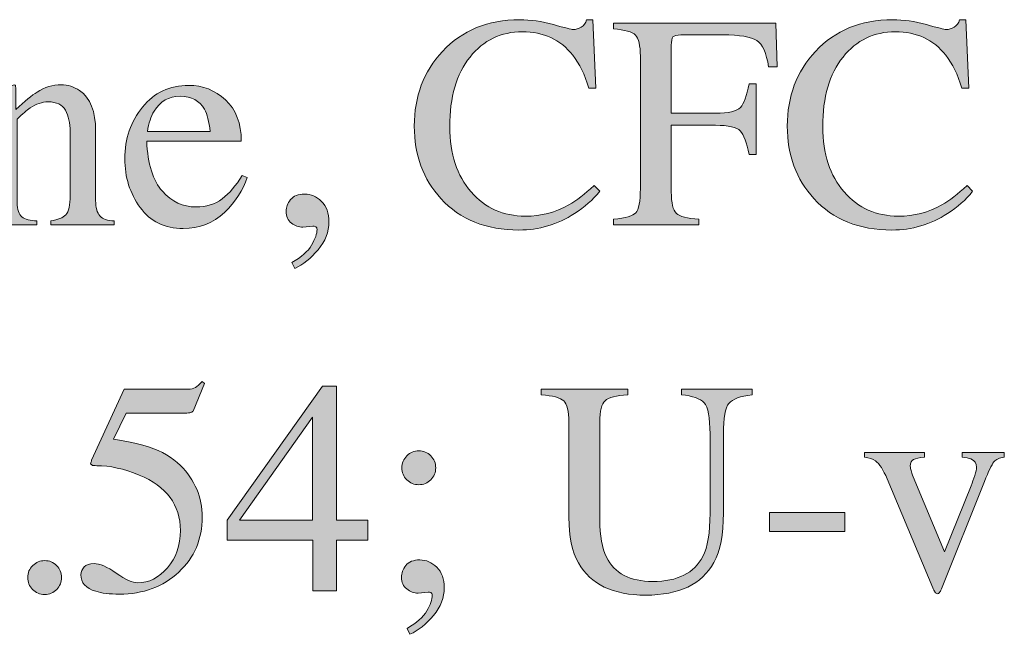
# Model space of a CAD drawing. Units: inches. Extents: x 0 to 11, y -8.5 to 0.
# Drawn here: x 8.8 to 9.2, y -3.5 to -3.3 of the extents above; entities that cross this region are included whole.
import ezdxf

# ---------------------------------------------------------------- set-up
doc = ezdxf.new("R2010")
doc.units = ezdxf.units.IN
doc.header["$MEASUREMENT"] = 0
doc.layers.add('Layer 1', color=7, linetype='Continuous')

# ---------------------------------------------------------------- blocks, each defined once
blk = doc.blocks.new('block 399')
at = {"layer": 'Layer 1', "true_color": 0xffffff}
h = blk.add_hatch(color=7, dxfattribs=at)
h.dxf.hatch_style = 2
edge = h.paths.add_edge_path()
edge.add_spline(control_points=[(8.98522, -3.29049), (8.98998, -3.29183), (8.99264, -3.29251), (8.9932, -3.29251), (8.99438, -3.29251), (8.99551, -3.29218), (8.99657, -3.29153), (8.99763, -3.29088), (8.99836, -3.28986), (8.99877, -3.28847), (8.99877, -3.28847), (9.0014, -3.28847), (9.0014, -3.28847), (9.0014, -3.28847), (9.00255, -3.31654), (9.00255, -3.31654), (9.00255, -3.31654), (8.99969, -3.31654), (8.99969, -3.31654), (8.99801, -3.31098), (8.99584, -3.30648), (8.99315, -3.30306), (8.98802, -3.29663), (8.98113, -3.29342), (8.97245, -3.29342), (8.9637, -3.29342), (8.95656, -3.29688), (8.95101, -3.30379), (8.94545, -3.31071), (8.94267, -3.32023), (8.94267, -3.33236), (8.94267, -3.34351), (8.9456, -3.3524), (8.95143, -3.35906), (8.95728, -3.36571), (8.96467, -3.36903), (8.97362, -3.36903), (8.98009, -3.36903), (8.98604, -3.3675), (8.9915, -3.36439), (8.99463, -3.36266), (8.99807, -3.36), (9.00182, -3.35647), (9.00182, -3.35647), (9.00414, -3.35878), (9.00414, -3.35878), (9.00137, -3.36229), (8.99792, -3.36536), (8.99383, -3.368), (8.98682, -3.37248), (8.97923, -3.37472), (8.97106, -3.37472), (8.95763, -3.37472), (8.94697, -3.37043), (8.93907, -3.36184), (8.93179, -3.3539), (8.92815, -3.34399), (8.92815, -3.33211), (8.92815, -3.31995), (8.93199, -3.30973), (8.93968, -3.30147), (8.94778, -3.29281), (8.95832, -3.28847), (8.9713, -3.28847), (8.97582, -3.28847), (8.98046, -3.28914), (8.98522, -3.29049)], knot_values=[0, 0, 0, 0, 1, 1, 1, 2, 2, 2, 3, 3, 3, 4, 4, 4, 5, 5, 5, 6, 6, 6, 7, 7, 7, 8, 8, 8, 9, 9, 9, 10, 10, 10, 11, 11, 11, 12, 12, 12, 13, 13, 13, 14, 14, 14, 15, 15, 15, 16, 16, 16, 17, 17, 17, 18, 18, 18, 19, 19, 19, 20, 20, 20, 21, 21, 21, 22, 22, 22, 22], degree=3, periodic=1)
h = blk.add_hatch(color=7, dxfattribs=at)
h.dxf.hatch_style = 2
edge = h.paths.add_edge_path()
edge.add_spline(control_points=[(9.1381, -3.29049), (9.14286, -3.29183), (9.14552, -3.29251), (9.14609, -3.29251), (9.14727, -3.29251), (9.1484, -3.29218), (9.14945, -3.29153), (9.15051, -3.29088), (9.15125, -3.28986), (9.15165, -3.28847), (9.15165, -3.28847), (9.15428, -3.28847), (9.15428, -3.28847), (9.15428, -3.28847), (9.15544, -3.31654), (9.15544, -3.31654), (9.15544, -3.31654), (9.15257, -3.31654), (9.15257, -3.31654), (9.15089, -3.31098), (9.14872, -3.30648), (9.14604, -3.30306), (9.14091, -3.29663), (9.13402, -3.29342), (9.12534, -3.29342), (9.11659, -3.29342), (9.10944, -3.29688), (9.1039, -3.30379), (9.09833, -3.31071), (9.09555, -3.32023), (9.09555, -3.33236), (9.09555, -3.34351), (9.09848, -3.3524), (9.10432, -3.35906), (9.11016, -3.36571), (9.11755, -3.36903), (9.12651, -3.36903), (9.13298, -3.36903), (9.13893, -3.3675), (9.14438, -3.36439), (9.14752, -3.36266), (9.15096, -3.36), (9.1547, -3.35647), (9.1547, -3.35647), (9.15702, -3.35878), (9.15702, -3.35878), (9.15426, -3.36229), (9.15081, -3.36536), (9.14671, -3.368), (9.1397, -3.37248), (9.13212, -3.37472), (9.12394, -3.37472), (9.11051, -3.37472), (9.09985, -3.37043), (9.09196, -3.36184), (9.08468, -3.3539), (9.08104, -3.34399), (9.08104, -3.33211), (9.08104, -3.31995), (9.08488, -3.30973), (9.09257, -3.30147), (9.10067, -3.29281), (9.11121, -3.28847), (9.12419, -3.28847), (9.1287, -3.28847), (9.13334, -3.28914), (9.1381, -3.29049)], knot_values=[0, 0, 0, 0, 1, 1, 1, 2, 2, 2, 3, 3, 3, 4, 4, 4, 5, 5, 5, 6, 6, 6, 7, 7, 7, 8, 8, 8, 9, 9, 9, 10, 10, 10, 11, 11, 11, 12, 12, 12, 13, 13, 13, 14, 14, 14, 15, 15, 15, 16, 16, 16, 17, 17, 17, 18, 18, 18, 19, 19, 19, 20, 20, 20, 21, 21, 21, 22, 22, 22, 22], degree=3, periodic=1)
h = blk.add_hatch(color=7, dxfattribs=at)
h.dxf.hatch_style = 2
edge = h.paths.add_edge_path()
edge.add_spline(control_points=[(9.00982, -3.37032), (9.01473, -3.36979), (9.0178, -3.3689), (9.019, -3.36762), (9.0202, -3.36635), (9.02081, -3.36301), (9.02081, -3.35763), (9.02081, -3.35763), (9.02081, -3.30349), (9.02081, -3.30349), (9.02081, -3.29906), (9.02013, -3.29616), (9.01879, -3.29479), (9.01744, -3.29343), (9.01446, -3.29259), (9.00982, -3.29226), (9.00982, -3.29226), (9.00982, -3.28993), (9.00982, -3.28993), (9.00982, -3.28993), (9.0764, -3.28993), (9.0764, -3.28993), (9.0764, -3.28993), (9.07682, -3.30782), (9.07682, -3.30782), (9.07682, -3.30782), (9.07335, -3.30782), (9.07335, -3.30782), (9.0725, -3.30211), (9.07088, -3.29849), (9.06852, -3.29697), (9.06616, -3.29546), (9.06151, -3.2947), (9.05455, -3.2947), (9.05455, -3.2947), (9.03741, -3.2947), (9.03741, -3.2947), (9.03574, -3.2947), (9.03467, -3.29499), (9.03419, -3.29555), (9.03373, -3.29613), (9.0335, -3.29724), (9.0335, -3.29891), (9.0335, -3.29891), (9.0335, -3.3268), (9.0335, -3.3268), (9.0335, -3.3268), (9.05162, -3.3268), (9.05162, -3.3268), (9.05695, -3.3268), (9.06036, -3.32601), (9.06182, -3.32444), (9.06329, -3.32285), (9.06445, -3.31966), (9.06535, -3.31483), (9.06535, -3.31483), (9.06828, -3.31483), (9.06828, -3.31483), (9.06828, -3.31483), (9.06828, -3.34371), (9.06828, -3.34371), (9.06828, -3.34371), (9.06535, -3.34371), (9.06535, -3.34371), (9.06441, -3.33887), (9.06322, -3.33567), (9.06175, -3.33409), (9.06029, -3.33253), (9.05691, -3.33175), (9.05162, -3.33175), (9.05162, -3.33175), (9.0335, -3.33175), (9.0335, -3.33175), (9.0335, -3.33175), (9.0335, -3.35909), (9.0335, -3.35909), (9.0335, -3.36366), (9.03419, -3.36659), (9.0356, -3.36787), (9.037, -3.36914), (9.04007, -3.36995), (9.04479, -3.37032), (9.04479, -3.37032), (9.04479, -3.37264), (9.04479, -3.37264), (9.04479, -3.37264), (9.00982, -3.37264), (9.00982, -3.37264), (9.00982, -3.37264), (9.00982, -3.37032), (9.00982, -3.37032)], knot_values=[0, 0, 0, 0, 1, 1, 1, 2, 2, 2, 3, 3, 3, 4, 4, 4, 5, 5, 5, 6, 6, 6, 7, 7, 7, 8, 8, 8, 9, 9, 9, 10, 10, 10, 11, 11, 11, 12, 12, 12, 13, 13, 13, 14, 14, 14, 15, 15, 15, 16, 16, 16, 17, 17, 17, 18, 18, 18, 19, 19, 19, 20, 20, 20, 21, 21, 21, 22, 22, 22, 23, 23, 23, 24, 24, 24, 25, 25, 25, 26, 26, 26, 27, 27, 27, 28, 28, 28, 29, 29, 29, 30, 30, 30, 30], degree=3, periodic=1)
h = blk.add_hatch(color=7, dxfattribs=at)
h.dxf.hatch_style = 2
edge = h.paths.add_edge_path()
edge.add_spline(control_points=[(8.74681, -3.37093), (8.7497, -3.37056), (8.75174, -3.36985), (8.75289, -3.36876), (8.75406, -3.36769), (8.75463, -3.36528), (8.75463, -3.36153), (8.75463, -3.36153), (8.75463, -3.33053), (8.75463, -3.33053), (8.75463, -3.32795), (8.75438, -3.32613), (8.75389, -3.32507), (8.75312, -3.32354), (8.75153, -3.32278), (8.74915, -3.32278), (8.74877, -3.32278), (8.7484, -3.32279), (8.74801, -3.32284), (8.74763, -3.32288), (8.74714, -3.32294), (8.74657, -3.32303), (8.74657, -3.32303), (8.74657, -3.32088), (8.74657, -3.32088), (8.74824, -3.32039), (8.75218, -3.31913), (8.75842, -3.3171), (8.75842, -3.3171), (8.76415, -3.31521), (8.76415, -3.31521), (8.76443, -3.31521), (8.76461, -3.31531), (8.76468, -3.31551), (8.76473, -3.31571), (8.76477, -3.316), (8.76477, -3.31637), (8.76477, -3.31637), (8.76477, -3.32533), (8.76477, -3.32533), (8.7685, -3.32185), (8.77143, -3.31944), (8.77353, -3.31814), (8.77671, -3.31615), (8.77999, -3.31514), (8.78341, -3.31514), (8.78617, -3.31514), (8.78868, -3.31595), (8.79096, -3.31752), (8.79534, -3.32062), (8.79754, -3.32613), (8.79754, -3.33407), (8.79754, -3.33407), (8.79754, -3.36258), (8.79754, -3.36258), (8.79754, -3.36551), (8.79812, -3.36762), (8.79929, -3.36892), (8.80047, -3.37023), (8.80242, -3.37089), (8.80516, -3.37093), (8.80516, -3.37093), (8.80516, -3.37264), (8.80516, -3.37264), (8.80516, -3.37264), (8.77911, -3.37264), (8.77911, -3.37264), (8.77911, -3.37264), (8.77911, -3.37093), (8.77911, -3.37093), (8.78208, -3.37052), (8.78415, -3.3697), (8.78533, -3.36846), (8.78651, -3.36721), (8.7871, -3.36453), (8.7871, -3.36038), (8.7871, -3.36038), (8.7871, -3.33431), (8.7871, -3.33431), (8.7871, -3.33081), (8.78646, -3.32791), (8.78516, -3.32562), (8.78387, -3.32331), (8.78148, -3.32216), (8.77799, -3.32216), (8.77561, -3.32216), (8.77318, -3.32298), (8.77071, -3.3246), (8.76934, -3.32555), (8.76756, -3.32709), (8.76537, -3.32924), (8.76537, -3.32924), (8.76537, -3.36342), (8.76537, -3.36342), (8.76537, -3.36635), (8.76602, -3.36831), (8.76732, -3.36932), (8.76862, -3.37031), (8.77068, -3.37085), (8.77349, -3.37093), (8.77349, -3.37093), (8.77349, -3.37264), (8.77349, -3.37264), (8.77349, -3.37264), (8.74681, -3.37264), (8.74681, -3.37264), (8.74681, -3.37264), (8.74681, -3.37093), (8.74681, -3.37093)], knot_values=[0, 0, 0, 0, 1, 1, 1, 2, 2, 2, 3, 3, 3, 4, 4, 4, 5, 5, 5, 6, 6, 6, 7, 7, 7, 8, 8, 8, 9, 9, 9, 10, 10, 10, 11, 11, 11, 12, 12, 12, 13, 13, 13, 14, 14, 14, 15, 15, 15, 16, 16, 16, 17, 17, 17, 18, 18, 18, 19, 19, 19, 20, 20, 20, 21, 21, 21, 22, 22, 22, 23, 23, 23, 24, 24, 24, 25, 25, 25, 26, 26, 26, 27, 27, 27, 28, 28, 28, 29, 29, 29, 30, 30, 30, 31, 31, 31, 32, 32, 32, 33, 33, 33, 34, 34, 34, 35, 35, 35, 36, 36, 36, 36], degree=3, periodic=1)
h = blk.add_hatch(color=7, dxfattribs=at)
h.dxf.hatch_style = 2
edge = h.paths.add_edge_path()
edge.add_spline(control_points=[(8.85076, -3.32134), (8.85508, -3.3253), (8.85723, -3.33093), (8.85723, -3.33822), (8.85723, -3.33822), (8.81848, -3.33822), (8.81848, -3.33822), (8.81887, -3.34763), (8.82102, -3.35449), (8.82488, -3.35881), (8.82875, -3.3631), (8.83332, -3.36526), (8.83861, -3.36526), (8.8429, -3.36526), (8.84649, -3.36414), (8.84942, -3.36191), (8.85235, -3.35967), (8.85505, -3.3565), (8.85754, -3.3524), (8.85754, -3.3524), (8.85967, -3.35314), (8.85967, -3.35314), (8.85801, -3.35832), (8.85489, -3.3631), (8.8503, -3.3675), (8.84573, -3.37191), (8.84012, -3.3741), (8.83348, -3.3741), (8.82583, -3.3741), (8.81993, -3.37122), (8.81576, -3.36544), (8.81159, -3.35966), (8.8095, -3.35301), (8.8095, -3.34549), (8.8095, -3.33729), (8.81192, -3.33024), (8.81677, -3.3243), (8.8216, -3.31836), (8.82791, -3.31539), (8.83568, -3.31539), (8.84143, -3.31539), (8.84645, -3.31737), (8.85076, -3.32134)], knot_values=[0, 0, 0, 0, 1, 1, 1, 2, 2, 2, 3, 3, 3, 4, 4, 4, 5, 5, 5, 6, 6, 6, 7, 7, 7, 8, 8, 8, 9, 9, 9, 10, 10, 10, 11, 11, 11, 12, 12, 12, 13, 13, 13, 14, 14, 14, 14], degree=3, periodic=1)
edge = h.paths.add_edge_path()
edge.add_spline(control_points=[(8.82152, -3.32601), (8.82022, -3.32821), (8.81928, -3.33097), (8.81873, -3.33431), (8.81873, -3.33431), (8.84447, -3.33431), (8.84447, -3.33431), (8.84402, -3.33024), (8.84325, -3.32722), (8.84216, -3.32522), (8.84016, -3.32164), (8.83682, -3.31985), (8.83215, -3.31985), (8.82751, -3.31985), (8.82396, -3.3219), (8.82152, -3.32601)], knot_values=[0, 0, 0, 0, 1, 1, 1, 2, 2, 2, 3, 3, 3, 4, 4, 4, 5, 5, 5, 5], degree=3, periodic=1)
h = blk.add_hatch(color=7, dxfattribs=at)
h.dxf.hatch_style = 2
edge = h.paths.add_edge_path()
edge.add_spline(control_points=[(8.88871, -3.38284), (8.88574, -3.38637), (8.88255, -3.38892), (8.87914, -3.39046), (8.87914, -3.39046), (8.87797, -3.38802), (8.87797, -3.38802), (8.88188, -3.38582), (8.88458, -3.38344), (8.88607, -3.38089), (8.88755, -3.37831), (8.88829, -3.37618), (8.88829, -3.37447), (8.88829, -3.3739), (8.88812, -3.37354), (8.88774, -3.37337), (8.88738, -3.37321), (8.88699, -3.37313), (8.88658, -3.37313), (8.88658, -3.37313), (8.8825, -3.37356), (8.8825, -3.37356), (8.88079, -3.37356), (8.87922, -3.37299), (8.87779, -3.37188), (8.87637, -3.37075), (8.87566, -3.36914), (8.87566, -3.36702), (8.87566, -3.3654), (8.87625, -3.36381), (8.87743, -3.36226), (8.87861, -3.36072), (8.88055, -3.35994), (8.88323, -3.35994), (8.88578, -3.35994), (8.88809, -3.36095), (8.89012, -3.36297), (8.89216, -3.36498), (8.89317, -3.36778), (8.89317, -3.37137), (8.89317, -3.37546), (8.89168, -3.37929), (8.88871, -3.38284)], knot_values=[0, 0, 0, 0, 1, 1, 1, 2, 2, 2, 3, 3, 3, 4, 4, 4, 5, 5, 5, 6, 6, 6, 7, 7, 7, 8, 8, 8, 9, 9, 9, 10, 10, 10, 11, 11, 11, 12, 12, 12, 13, 13, 13, 14, 14, 14, 14], degree=3, periodic=1)
h = blk.add_hatch(color=7, dxfattribs=at)
h.dxf.hatch_style = 2
edge = h.paths.add_edge_path()
edge.add_spline(control_points=[(8.80602, -3.51542), (8.80979, -3.51804), (8.81269, -3.51935), (8.81472, -3.51935), (8.81942, -3.51935), (8.82351, -3.51729), (8.82701, -3.51316), (8.83051, -3.50903), (8.83226, -3.50396), (8.83226, -3.49794), (8.83226, -3.4874), (8.82665, -3.4798), (8.8154, -3.47517), (8.80916, -3.4726), (8.80336, -3.47133), (8.79797, -3.47133), (8.79708, -3.47133), (8.79652, -3.47129), (8.79631, -3.47123), (8.79607, -3.47116), (8.7958, -3.47096), (8.79548, -3.47059), (8.79556, -3.47027), (8.79563, -3.46998), (8.79569, -3.46977), (8.79575, -3.46954), (8.79582, -3.46933), (8.7959, -3.46913), (8.7959, -3.46913), (8.80922, -3.43994), (8.80922, -3.43994), (8.80922, -3.43994), (8.83538, -3.43994), (8.83538, -3.43994), (8.83668, -3.43994), (8.83769, -3.43972), (8.83841, -3.43928), (8.83911, -3.43883), (8.84005, -3.43799), (8.84119, -3.43677), (8.84119, -3.43677), (8.84216, -3.43764), (8.84216, -3.43764), (8.84216, -3.43764), (8.83746, -3.44892), (8.83746, -3.44892), (8.83729, -3.44929), (8.83685, -3.44952), (8.83611, -3.44963), (8.83538, -3.44972), (8.83458, -3.44977), (8.83373, -3.44977), (8.83373, -3.44977), (8.81009, -3.44977), (8.81009, -3.44977), (8.81009, -3.44977), (8.80488, -3.46045), (8.80488, -3.46045), (8.81156, -3.4616), (8.81645, -3.46267), (8.81955, -3.46369), (8.82464, -3.4654), (8.8289, -3.46792), (8.83232, -3.47126), (8.83526, -3.47415), (8.83747, -3.47739), (8.83898, -3.481), (8.84048, -3.48459), (8.84124, -3.48842), (8.84124, -3.49243), (8.84124, -3.50144), (8.83803, -3.50894), (8.83161, -3.51496), (8.8252, -3.52098), (8.81708, -3.52399), (8.80726, -3.52399), (8.80328, -3.52399), (8.80005, -3.5236), (8.79761, -3.52284), (8.79354, -3.52158), (8.79149, -3.51931), (8.79149, -3.51606), (8.79149, -3.51484), (8.79194, -3.51377), (8.79281, -3.51286), (8.79369, -3.51194), (8.79504, -3.51147), (8.79688, -3.51147), (8.79919, -3.51147), (8.80225, -3.51279), (8.80602, -3.51542)], knot_values=[0, 0, 0, 0, 1, 1, 1, 2, 2, 2, 3, 3, 3, 4, 4, 4, 5, 5, 5, 6, 6, 6, 7, 7, 7, 8, 8, 8, 9, 9, 9, 10, 10, 10, 11, 11, 11, 12, 12, 12, 13, 13, 13, 14, 14, 14, 15, 15, 15, 16, 16, 16, 17, 17, 17, 18, 18, 18, 19, 19, 19, 20, 20, 20, 21, 21, 21, 22, 22, 22, 23, 23, 23, 24, 24, 24, 25, 25, 25, 26, 26, 26, 27, 27, 27, 28, 28, 28, 29, 29, 29, 30, 30, 30, 30], degree=3, periodic=1)
h = blk.add_hatch(color=7, dxfattribs=at)
h.dxf.hatch_style = 2
h.paths.add_polyline_path([(8.8905, -3.43879), (8.89629, -3.43879), (8.89629, -3.49372), (8.90906, -3.49372), (8.90906, -3.50184), (8.89629, -3.50184), (8.89629, -3.52265), (8.8866, -3.52265), (8.8866, -3.50184), (8.85144, -3.50184), (8.85144, -3.49372)])
h.paths.add_polyline_path([(8.88646, -3.45139), (8.85651, -3.49372), (8.88646, -3.49372)])
h = blk.add_hatch(color=7, dxfattribs=at)
h.dxf.hatch_style = 2
edge = h.paths.add_edge_path()
edge.add_spline(control_points=[(9.01568, -3.43994), (9.01568, -3.43994), (9.01568, -3.44227), (9.01568, -3.44227), (9.01088, -3.4426), (9.00777, -3.4434), (9.00635, -3.44468), (9.00492, -3.44596), (9.0042, -3.44891), (9.0042, -3.4535), (9.0042, -3.4535), (9.0042, -3.49348), (9.0042, -3.49348), (9.0042, -3.50003), (9.0051, -3.50513), (9.00689, -3.50879), (9.01023, -3.51548), (9.01656, -3.5188), (9.02588, -3.5188), (9.03609, -3.5188), (9.04294, -3.51538), (9.04644, -3.50854), (9.04839, -3.50473), (9.04937, -3.49883), (9.04937, -3.49086), (9.04937, -3.49086), (9.04937, -3.45832), (9.04937, -3.45832), (9.04937, -3.45152), (9.04856, -3.44727), (9.04693, -3.44553), (9.0453, -3.44381), (9.04221, -3.44272), (9.03765, -3.44227), (9.03765, -3.44227), (9.03765, -3.43994), (9.03765, -3.43994), (9.03765, -3.43994), (9.0666, -3.43994), (9.0666, -3.43994), (9.0666, -3.43994), (9.0666, -3.44227), (9.0666, -3.44227), (9.06174, -3.4428), (9.05858, -3.44397), (9.0571, -3.44577), (9.05561, -3.44759), (9.05488, -3.45177), (9.05488, -3.45832), (9.05488, -3.45832), (9.05488, -3.49086), (9.05488, -3.49086), (9.05488, -3.49948), (9.05355, -3.50621), (9.0509, -3.51105), (9.04602, -3.51997), (9.03674, -3.52441), (9.02307, -3.52441), (9.00956, -3.52441), (9.00037, -3.52002), (8.99548, -3.51123), (8.99284, -3.50652), (8.99151, -3.5003), (8.99151, -3.49257), (8.99151, -3.49257), (8.99151, -3.4535), (8.99151, -3.4535), (8.99151, -3.44895), (8.99082, -3.44602), (8.98941, -3.44474), (8.98801, -3.44345), (8.98494, -3.44263), (8.98022, -3.44227), (8.98022, -3.44227), (8.98022, -3.43994), (8.98022, -3.43994), (8.98022, -3.43994), (9.01568, -3.43994), (9.01568, -3.43994)], knot_values=[0, 0, 0, 0, 1, 1, 1, 2, 2, 2, 3, 3, 3, 4, 4, 4, 5, 5, 5, 6, 6, 6, 7, 7, 7, 8, 8, 8, 9, 9, 9, 10, 10, 10, 11, 11, 11, 12, 12, 12, 13, 13, 13, 14, 14, 14, 15, 15, 15, 16, 16, 16, 17, 17, 17, 18, 18, 18, 19, 19, 19, 20, 20, 20, 21, 21, 21, 22, 22, 22, 23, 23, 23, 24, 24, 24, 25, 25, 25, 26, 26, 26, 26], degree=3, periodic=1)
h = blk.add_hatch(color=7, dxfattribs=at)
h.dxf.hatch_style = 2
edge = h.paths.add_edge_path()
edge.add_spline(control_points=[(8.93602, -3.53276), (8.93309, -3.53631), (8.92988, -3.53889), (8.92639, -3.54047), (8.92639, -3.54047), (8.92523, -3.53803), (8.92523, -3.53803), (8.92913, -3.53583), (8.93183, -3.53345), (8.93331, -3.5309), (8.9348, -3.52832), (8.93553, -3.52619), (8.93553, -3.52448), (8.93553, -3.52391), (8.93536, -3.52355), (8.93499, -3.52338), (8.93462, -3.52322), (8.93423, -3.52314), (8.93382, -3.52314), (8.93382, -3.52314), (8.92974, -3.52357), (8.92974, -3.52357), (8.92803, -3.52357), (8.92646, -3.523), (8.92504, -3.52189), (8.92361, -3.52077), (8.92291, -3.51915), (8.92291, -3.51704), (8.92291, -3.51541), (8.92349, -3.51382), (8.92468, -3.51227), (8.92585, -3.51073), (8.92779, -3.50996), (8.93047, -3.50996), (8.93304, -3.50996), (8.93533, -3.51096), (8.93738, -3.51298), (8.9394, -3.51499), (8.94042, -3.5178), (8.94042, -3.52138), (8.94042, -3.52539), (8.93895, -3.52919), (8.93602, -3.53276)], knot_values=[0, 0, 0, 0, 1, 1, 1, 2, 2, 2, 3, 3, 3, 4, 4, 4, 5, 5, 5, 6, 6, 6, 7, 7, 7, 8, 8, 8, 9, 9, 9, 10, 10, 10, 11, 11, 11, 12, 12, 12, 13, 13, 13, 14, 14, 14, 14], degree=3, periodic=1)
edge = h.paths.add_edge_path()
edge.add_spline(control_points=[(8.92508, -3.47709), (8.92375, -3.47572), (8.92308, -3.47409), (8.92308, -3.47217), (8.92308, -3.47027), (8.92376, -3.46863), (8.9251, -3.46726), (8.92645, -3.4659), (8.92807, -3.46522), (8.92999, -3.46522), (8.9319, -3.46522), (8.93354, -3.4659), (8.9349, -3.46726), (8.93627, -3.46863), (8.93694, -3.47027), (8.93694, -3.47217), (8.93694, -3.47409), (8.93627, -3.47572), (8.93494, -3.47709), (8.93358, -3.47845), (8.93194, -3.47914), (8.92999, -3.47914), (8.92803, -3.47914), (8.92639, -3.47845), (8.92508, -3.47709)], knot_values=[0, 0, 0, 0, 1, 1, 1, 2, 2, 2, 3, 3, 3, 4, 4, 4, 5, 5, 5, 6, 6, 6, 7, 7, 7, 8, 8, 8, 8], degree=3, periodic=1)
h = blk.add_hatch(color=7, dxfattribs=at)
h.dxf.hatch_style = 2
edge = h.paths.add_edge_path()
edge.add_spline(control_points=[(9.13727, -3.46596), (9.13727, -3.46596), (9.13727, -3.46784), (9.13727, -3.46784), (9.13516, -3.46809), (9.13367, -3.46841), (9.13279, -3.46882), (9.13192, -3.46922), (9.13147, -3.47012), (9.13147, -3.4715), (9.13147, -3.47215), (9.13156, -3.47278), (9.13175, -3.47336), (9.13193, -3.47396), (9.13224, -3.47483), (9.13269, -3.47597), (9.13269, -3.47597), (9.14552, -3.50662), (9.14552, -3.50662), (9.14552, -3.50662), (9.15637, -3.47956), (9.15637, -3.47956), (9.1569, -3.47822), (9.1574, -3.47681), (9.15788, -3.47534), (9.15834, -3.47388), (9.15857, -3.47276), (9.15857, -3.47199), (9.15857, -3.4704), (9.15782, -3.46927), (9.15632, -3.46857), (9.15542, -3.46821), (9.1542, -3.46796), (9.15266, -3.46784), (9.15266, -3.46784), (9.15266, -3.46596), (9.15266, -3.46596), (9.15266, -3.46596), (9.16999, -3.46596), (9.16999, -3.46596), (9.16999, -3.46596), (9.16999, -3.46784), (9.16999, -3.46784), (9.168, -3.468), (9.16656, -3.46867), (9.16569, -3.46982), (9.16481, -3.47099), (9.16353, -3.47366), (9.16188, -3.47785), (9.16188, -3.47785), (9.14423, -3.5218), (9.14423, -3.5218), (9.14391, -3.52257), (9.14364, -3.5231), (9.14343, -3.52338), (9.14323, -3.52367), (9.14294, -3.52382), (9.14259, -3.52382), (9.14217, -3.52382), (9.14183, -3.52357), (9.14155, -3.52311), (9.14126, -3.52264), (9.14095, -3.52207), (9.14064, -3.52138), (9.14064, -3.52138), (9.12195, -3.4767), (9.12195, -3.4767), (9.12044, -3.47308), (9.11884, -3.47061), (9.11713, -3.46931), (9.11612, -3.46857), (9.11462, -3.46809), (9.11267, -3.46784), (9.11267, -3.46784), (9.11267, -3.46596), (9.11267, -3.46596), (9.11267, -3.46596), (9.13727, -3.46596), (9.13727, -3.46596)], knot_values=[0, 0, 0, 0, 1, 1, 1, 2, 2, 2, 3, 3, 3, 4, 4, 4, 5, 5, 5, 6, 6, 6, 7, 7, 7, 8, 8, 8, 9, 9, 9, 10, 10, 10, 11, 11, 11, 12, 12, 12, 13, 13, 13, 14, 14, 14, 15, 15, 15, 16, 16, 16, 17, 17, 17, 18, 18, 18, 19, 19, 19, 20, 20, 20, 21, 21, 21, 22, 22, 22, 23, 23, 23, 24, 24, 24, 25, 25, 25, 26, 26, 26, 26], degree=3, periodic=1)
h = blk.add_hatch(color=7, dxfattribs=at)
h.dxf.hatch_style = 2
h.paths.add_polyline_path([(9.07368, -3.49055), (9.10456, -3.49055), (9.10456, -3.49836), (9.07368, -3.49836)])
h = blk.add_hatch(color=7, dxfattribs=at)
h.dxf.hatch_style = 2
edge = h.paths.add_edge_path()
edge.add_spline(control_points=[(8.77171, -3.52207), (8.77039, -3.52071), (8.76971, -3.51907), (8.76971, -3.51716), (8.76971, -3.51525), (8.77039, -3.51362), (8.77176, -3.51227), (8.77311, -3.51093), (8.77475, -3.51025), (8.77667, -3.51025), (8.77858, -3.51025), (8.78021, -3.51093), (8.78155, -3.51227), (8.78289, -3.51362), (8.78357, -3.51525), (8.78357, -3.51716), (8.78357, -3.51907), (8.7829, -3.52071), (8.78158, -3.52207), (8.78026, -3.52344), (8.77862, -3.52412), (8.77667, -3.52412), (8.77471, -3.52412), (8.77307, -3.52344), (8.77171, -3.52207)], knot_values=[0, 0, 0, 0, 1, 1, 1, 2, 2, 2, 3, 3, 3, 4, 4, 4, 5, 5, 5, 6, 6, 6, 7, 7, 7, 8, 8, 8, 8], degree=3, periodic=1)
at = {"layer": 'Layer 1', "lineweight": 0}
for points in [[(8.8905, -3.43879), (8.89629, -3.43879), (8.89629, -3.49372), (8.90906, -3.49372), (8.90906, -3.50184), (8.89629, -3.50184), (8.89629, -3.52265), (8.8866, -3.52265), (8.8866, -3.50184), (8.85144, -3.50184), (8.85144, -3.49372), (8.8905, -3.43879)], [(8.88646, -3.45139), (8.85651, -3.49372), (8.88646, -3.49372), (8.88646, -3.45139)], [(9.07368, -3.49055), (9.10456, -3.49055), (9.10456, -3.49836), (9.07368, -3.49836), (9.07368, -3.49055)]]:
    blk.add_lwpolyline(points, dxfattribs=at)
for points, knots in [([(8.98522, -3.29049), (8.98998, -3.29183), (8.99264, -3.29251), (8.9932, -3.29251), (8.99438, -3.29251), (8.99551, -3.29218), (8.99657, -3.29153), (8.99763, -3.29088), (8.99836, -3.28986), (8.99877, -3.28847), (8.99877, -3.28847), (9.0014, -3.28847), (9.0014, -3.28847), (9.0014, -3.28847), (9.00255, -3.31654), (9.00255, -3.31654), (9.00255, -3.31654), (8.99969, -3.31654), (8.99969, -3.31654), (8.99801, -3.31098), (8.99584, -3.30648), (8.99315, -3.30306), (8.98802, -3.29663), (8.98113, -3.29342), (8.97245, -3.29342), (8.9637, -3.29342), (8.95656, -3.29688), (8.95101, -3.30379), (8.94545, -3.31071), (8.94267, -3.32023), (8.94267, -3.33236), (8.94267, -3.34351), (8.9456, -3.3524), (8.95143, -3.35906), (8.95728, -3.36571), (8.96467, -3.36903), (8.97362, -3.36903), (8.98009, -3.36903), (8.98604, -3.3675), (8.9915, -3.36439), (8.99463, -3.36266), (8.99807, -3.36), (9.00182, -3.35647), (9.00182, -3.35647), (9.00414, -3.35878), (9.00414, -3.35878), (9.00137, -3.36229), (8.99792, -3.36536), (8.99383, -3.368), (8.98682, -3.37248), (8.97923, -3.37472), (8.97106, -3.37472), (8.95763, -3.37472), (8.94697, -3.37043), (8.93907, -3.36184), (8.93179, -3.3539), (8.92815, -3.34399), (8.92815, -3.33211), (8.92815, -3.31995), (8.93199, -3.30973), (8.93968, -3.30147), (8.94778, -3.29281), (8.95832, -3.28847), (8.9713, -3.28847), (8.97582, -3.28847), (8.98046, -3.28914), (8.98522, -3.29049)], [0, 0, 0, 0, 1, 1, 1, 2, 2, 2, 3, 3, 3, 4, 4, 4, 5, 5, 5, 6, 6, 6, 7, 7, 7, 8, 8, 8, 9, 9, 9, 10, 10, 10, 11, 11, 11, 12, 12, 12, 13, 13, 13, 14, 14, 14, 15, 15, 15, 16, 16, 16, 17, 17, 17, 18, 18, 18, 19, 19, 19, 20, 20, 20, 21, 21, 21, 22, 22, 22, 22]), ([(9.1381, -3.29049), (9.14286, -3.29183), (9.14552, -3.29251), (9.14609, -3.29251), (9.14727, -3.29251), (9.1484, -3.29218), (9.14945, -3.29153), (9.15051, -3.29088), (9.15125, -3.28986), (9.15165, -3.28847), (9.15165, -3.28847), (9.15428, -3.28847), (9.15428, -3.28847), (9.15428, -3.28847), (9.15544, -3.31654), (9.15544, -3.31654), (9.15544, -3.31654), (9.15257, -3.31654), (9.15257, -3.31654), (9.15089, -3.31098), (9.14872, -3.30648), (9.14604, -3.30306), (9.14091, -3.29663), (9.13402, -3.29342), (9.12534, -3.29342), (9.11659, -3.29342), (9.10944, -3.29688), (9.1039, -3.30379), (9.09833, -3.31071), (9.09555, -3.32023), (9.09555, -3.33236), (9.09555, -3.34351), (9.09848, -3.3524), (9.10432, -3.35906), (9.11016, -3.36571), (9.11755, -3.36903), (9.12651, -3.36903), (9.13298, -3.36903), (9.13893, -3.3675), (9.14438, -3.36439), (9.14752, -3.36266), (9.15096, -3.36), (9.1547, -3.35647), (9.1547, -3.35647), (9.15702, -3.35878), (9.15702, -3.35878), (9.15426, -3.36229), (9.15081, -3.36536), (9.14671, -3.368), (9.1397, -3.37248), (9.13212, -3.37472), (9.12394, -3.37472), (9.11051, -3.37472), (9.09985, -3.37043), (9.09196, -3.36184), (9.08468, -3.3539), (9.08104, -3.34399), (9.08104, -3.33211), (9.08104, -3.31995), (9.08488, -3.30973), (9.09257, -3.30147), (9.10067, -3.29281), (9.11121, -3.28847), (9.12419, -3.28847), (9.1287, -3.28847), (9.13334, -3.28914), (9.1381, -3.29049)], [0, 0, 0, 0, 1, 1, 1, 2, 2, 2, 3, 3, 3, 4, 4, 4, 5, 5, 5, 6, 6, 6, 7, 7, 7, 8, 8, 8, 9, 9, 9, 10, 10, 10, 11, 11, 11, 12, 12, 12, 13, 13, 13, 14, 14, 14, 15, 15, 15, 16, 16, 16, 17, 17, 17, 18, 18, 18, 19, 19, 19, 20, 20, 20, 21, 21, 21, 22, 22, 22, 22]), ([(9.00982, -3.37032), (9.01473, -3.36979), (9.0178, -3.3689), (9.019, -3.36762), (9.0202, -3.36635), (9.02081, -3.36301), (9.02081, -3.35763), (9.02081, -3.35763), (9.02081, -3.30349), (9.02081, -3.30349), (9.02081, -3.29906), (9.02013, -3.29616), (9.01879, -3.29479), (9.01744, -3.29343), (9.01446, -3.29259), (9.00982, -3.29226), (9.00982, -3.29226), (9.00982, -3.28993), (9.00982, -3.28993), (9.00982, -3.28993), (9.0764, -3.28993), (9.0764, -3.28993), (9.0764, -3.28993), (9.07682, -3.30782), (9.07682, -3.30782), (9.07682, -3.30782), (9.07335, -3.30782), (9.07335, -3.30782), (9.0725, -3.30211), (9.07088, -3.29849), (9.06852, -3.29697), (9.06616, -3.29546), (9.06151, -3.2947), (9.05455, -3.2947), (9.05455, -3.2947), (9.03741, -3.2947), (9.03741, -3.2947), (9.03574, -3.2947), (9.03467, -3.29499), (9.03419, -3.29555), (9.03373, -3.29613), (9.0335, -3.29724), (9.0335, -3.29891), (9.0335, -3.29891), (9.0335, -3.3268), (9.0335, -3.3268), (9.0335, -3.3268), (9.05162, -3.3268), (9.05162, -3.3268), (9.05695, -3.3268), (9.06036, -3.32601), (9.06182, -3.32444), (9.06329, -3.32285), (9.06445, -3.31966), (9.06535, -3.31483), (9.06535, -3.31483), (9.06828, -3.31483), (9.06828, -3.31483), (9.06828, -3.31483), (9.06828, -3.34371), (9.06828, -3.34371), (9.06828, -3.34371), (9.06535, -3.34371), (9.06535, -3.34371), (9.06441, -3.33887), (9.06322, -3.33567), (9.06175, -3.33409), (9.06029, -3.33253), (9.05691, -3.33175), (9.05162, -3.33175), (9.05162, -3.33175), (9.0335, -3.33175), (9.0335, -3.33175), (9.0335, -3.33175), (9.0335, -3.35909), (9.0335, -3.35909), (9.0335, -3.36366), (9.03419, -3.36659), (9.0356, -3.36787), (9.037, -3.36914), (9.04007, -3.36995), (9.04479, -3.37032), (9.04479, -3.37032), (9.04479, -3.37264), (9.04479, -3.37264), (9.04479, -3.37264), (9.00982, -3.37264), (9.00982, -3.37264), (9.00982, -3.37264), (9.00982, -3.37032), (9.00982, -3.37032)], [0, 0, 0, 0, 1, 1, 1, 2, 2, 2, 3, 3, 3, 4, 4, 4, 5, 5, 5, 6, 6, 6, 7, 7, 7, 8, 8, 8, 9, 9, 9, 10, 10, 10, 11, 11, 11, 12, 12, 12, 13, 13, 13, 14, 14, 14, 15, 15, 15, 16, 16, 16, 17, 17, 17, 18, 18, 18, 19, 19, 19, 20, 20, 20, 21, 21, 21, 22, 22, 22, 23, 23, 23, 24, 24, 24, 25, 25, 25, 26, 26, 26, 27, 27, 27, 28, 28, 28, 29, 29, 29, 30, 30, 30, 30]), ([(8.74681, -3.37093), (8.7497, -3.37056), (8.75174, -3.36985), (8.75289, -3.36876), (8.75406, -3.36769), (8.75463, -3.36528), (8.75463, -3.36153), (8.75463, -3.36153), (8.75463, -3.33053), (8.75463, -3.33053), (8.75463, -3.32795), (8.75438, -3.32613), (8.75389, -3.32507), (8.75312, -3.32354), (8.75153, -3.32278), (8.74915, -3.32278), (8.74877, -3.32278), (8.7484, -3.32279), (8.74801, -3.32284), (8.74763, -3.32288), (8.74714, -3.32294), (8.74657, -3.32303), (8.74657, -3.32303), (8.74657, -3.32088), (8.74657, -3.32088), (8.74824, -3.32039), (8.75218, -3.31913), (8.75842, -3.3171), (8.75842, -3.3171), (8.76415, -3.31521), (8.76415, -3.31521), (8.76443, -3.31521), (8.76461, -3.31531), (8.76468, -3.31551), (8.76473, -3.31571), (8.76477, -3.316), (8.76477, -3.31637), (8.76477, -3.31637), (8.76477, -3.32533), (8.76477, -3.32533), (8.7685, -3.32185), (8.77143, -3.31944), (8.77353, -3.31814), (8.77671, -3.31615), (8.77999, -3.31514), (8.78341, -3.31514), (8.78617, -3.31514), (8.78868, -3.31595), (8.79096, -3.31752), (8.79534, -3.32062), (8.79754, -3.32613), (8.79754, -3.33407), (8.79754, -3.33407), (8.79754, -3.36258), (8.79754, -3.36258), (8.79754, -3.36551), (8.79812, -3.36762), (8.79929, -3.36892), (8.80047, -3.37023), (8.80242, -3.37089), (8.80516, -3.37093), (8.80516, -3.37093), (8.80516, -3.37264), (8.80516, -3.37264), (8.80516, -3.37264), (8.77911, -3.37264), (8.77911, -3.37264), (8.77911, -3.37264), (8.77911, -3.37093), (8.77911, -3.37093), (8.78208, -3.37052), (8.78415, -3.3697), (8.78533, -3.36846), (8.78651, -3.36721), (8.7871, -3.36453), (8.7871, -3.36038), (8.7871, -3.36038), (8.7871, -3.33431), (8.7871, -3.33431), (8.7871, -3.33081), (8.78646, -3.32791), (8.78516, -3.32562), (8.78387, -3.32331), (8.78148, -3.32216), (8.77799, -3.32216), (8.77561, -3.32216), (8.77318, -3.32298), (8.77071, -3.3246), (8.76934, -3.32555), (8.76756, -3.32709), (8.76537, -3.32924), (8.76537, -3.32924), (8.76537, -3.36342), (8.76537, -3.36342), (8.76537, -3.36635), (8.76602, -3.36831), (8.76732, -3.36932), (8.76862, -3.37031), (8.77068, -3.37085), (8.77349, -3.37093), (8.77349, -3.37093), (8.77349, -3.37264), (8.77349, -3.37264), (8.77349, -3.37264), (8.74681, -3.37264), (8.74681, -3.37264), (8.74681, -3.37264), (8.74681, -3.37093), (8.74681, -3.37093)], [0, 0, 0, 0, 1, 1, 1, 2, 2, 2, 3, 3, 3, 4, 4, 4, 5, 5, 5, 6, 6, 6, 7, 7, 7, 8, 8, 8, 9, 9, 9, 10, 10, 10, 11, 11, 11, 12, 12, 12, 13, 13, 13, 14, 14, 14, 15, 15, 15, 16, 16, 16, 17, 17, 17, 18, 18, 18, 19, 19, 19, 20, 20, 20, 21, 21, 21, 22, 22, 22, 23, 23, 23, 24, 24, 24, 25, 25, 25, 26, 26, 26, 27, 27, 27, 28, 28, 28, 29, 29, 29, 30, 30, 30, 31, 31, 31, 32, 32, 32, 33, 33, 33, 34, 34, 34, 35, 35, 35, 36, 36, 36, 36]), ([(8.85076, -3.32134), (8.85508, -3.3253), (8.85723, -3.33093), (8.85723, -3.33822), (8.85723, -3.33822), (8.81848, -3.33822), (8.81848, -3.33822), (8.81887, -3.34763), (8.82102, -3.35449), (8.82488, -3.35881), (8.82875, -3.3631), (8.83332, -3.36526), (8.83861, -3.36526), (8.8429, -3.36526), (8.84649, -3.36414), (8.84942, -3.36191), (8.85235, -3.35967), (8.85505, -3.3565), (8.85754, -3.3524), (8.85754, -3.3524), (8.85967, -3.35314), (8.85967, -3.35314), (8.85801, -3.35832), (8.85489, -3.3631), (8.8503, -3.3675), (8.84573, -3.37191), (8.84012, -3.3741), (8.83348, -3.3741), (8.82583, -3.3741), (8.81993, -3.37122), (8.81576, -3.36544), (8.81159, -3.35966), (8.8095, -3.35301), (8.8095, -3.34549), (8.8095, -3.33729), (8.81192, -3.33024), (8.81677, -3.3243), (8.8216, -3.31836), (8.82791, -3.31539), (8.83568, -3.31539), (8.84143, -3.31539), (8.84645, -3.31737), (8.85076, -3.32134)], [0, 0, 0, 0, 1, 1, 1, 2, 2, 2, 3, 3, 3, 4, 4, 4, 5, 5, 5, 6, 6, 6, 7, 7, 7, 8, 8, 8, 9, 9, 9, 10, 10, 10, 11, 11, 11, 12, 12, 12, 13, 13, 13, 14, 14, 14, 14]), ([(8.82152, -3.32601), (8.82022, -3.32821), (8.81928, -3.33097), (8.81873, -3.33431), (8.81873, -3.33431), (8.84447, -3.33431), (8.84447, -3.33431), (8.84402, -3.33024), (8.84325, -3.32722), (8.84216, -3.32522), (8.84016, -3.32164), (8.83682, -3.31985), (8.83215, -3.31985), (8.82751, -3.31985), (8.82396, -3.3219), (8.82152, -3.32601)], [0, 0, 0, 0, 1, 1, 1, 2, 2, 2, 3, 3, 3, 4, 4, 4, 5, 5, 5, 5]), ([(8.88871, -3.38284), (8.88574, -3.38637), (8.88255, -3.38892), (8.87914, -3.39046), (8.87914, -3.39046), (8.87797, -3.38802), (8.87797, -3.38802), (8.88188, -3.38582), (8.88458, -3.38344), (8.88607, -3.38089), (8.88755, -3.37831), (8.88829, -3.37618), (8.88829, -3.37447), (8.88829, -3.3739), (8.88812, -3.37354), (8.88774, -3.37337), (8.88738, -3.37321), (8.88699, -3.37313), (8.88658, -3.37313), (8.88658, -3.37313), (8.8825, -3.37356), (8.8825, -3.37356), (8.88079, -3.37356), (8.87922, -3.37299), (8.87779, -3.37188), (8.87637, -3.37075), (8.87566, -3.36914), (8.87566, -3.36702), (8.87566, -3.3654), (8.87625, -3.36381), (8.87743, -3.36226), (8.87861, -3.36072), (8.88055, -3.35994), (8.88323, -3.35994), (8.88578, -3.35994), (8.88809, -3.36095), (8.89012, -3.36297), (8.89216, -3.36498), (8.89317, -3.36778), (8.89317, -3.37137), (8.89317, -3.37546), (8.89168, -3.37929), (8.88871, -3.38284)], [0, 0, 0, 0, 1, 1, 1, 2, 2, 2, 3, 3, 3, 4, 4, 4, 5, 5, 5, 6, 6, 6, 7, 7, 7, 8, 8, 8, 9, 9, 9, 10, 10, 10, 11, 11, 11, 12, 12, 12, 13, 13, 13, 14, 14, 14, 14]), ([(8.80602, -3.51542), (8.80979, -3.51804), (8.81269, -3.51935), (8.81472, -3.51935), (8.81942, -3.51935), (8.82351, -3.51729), (8.82701, -3.51316), (8.83051, -3.50903), (8.83226, -3.50396), (8.83226, -3.49794), (8.83226, -3.4874), (8.82665, -3.4798), (8.8154, -3.47517), (8.80916, -3.4726), (8.80336, -3.47133), (8.79797, -3.47133), (8.79708, -3.47133), (8.79652, -3.47129), (8.79631, -3.47123), (8.79607, -3.47116), (8.7958, -3.47096), (8.79548, -3.47059), (8.79556, -3.47027), (8.79563, -3.46998), (8.79569, -3.46977), (8.79575, -3.46954), (8.79582, -3.46933), (8.7959, -3.46913), (8.7959, -3.46913), (8.80922, -3.43994), (8.80922, -3.43994), (8.80922, -3.43994), (8.83538, -3.43994), (8.83538, -3.43994), (8.83668, -3.43994), (8.83769, -3.43972), (8.83841, -3.43928), (8.83911, -3.43883), (8.84005, -3.43799), (8.84119, -3.43677), (8.84119, -3.43677), (8.84216, -3.43764), (8.84216, -3.43764), (8.84216, -3.43764), (8.83746, -3.44892), (8.83746, -3.44892), (8.83729, -3.44929), (8.83685, -3.44952), (8.83611, -3.44963), (8.83538, -3.44972), (8.83458, -3.44977), (8.83373, -3.44977), (8.83373, -3.44977), (8.81009, -3.44977), (8.81009, -3.44977), (8.81009, -3.44977), (8.80488, -3.46045), (8.80488, -3.46045), (8.81156, -3.4616), (8.81645, -3.46267), (8.81955, -3.46369), (8.82464, -3.4654), (8.8289, -3.46792), (8.83232, -3.47126), (8.83526, -3.47415), (8.83747, -3.47739), (8.83898, -3.481), (8.84048, -3.48459), (8.84124, -3.48842), (8.84124, -3.49243), (8.84124, -3.50144), (8.83803, -3.50894), (8.83161, -3.51496), (8.8252, -3.52098), (8.81708, -3.52399), (8.80726, -3.52399), (8.80328, -3.52399), (8.80005, -3.5236), (8.79761, -3.52284), (8.79354, -3.52158), (8.79149, -3.51931), (8.79149, -3.51606), (8.79149, -3.51484), (8.79194, -3.51377), (8.79281, -3.51286), (8.79369, -3.51194), (8.79504, -3.51147), (8.79688, -3.51147), (8.79919, -3.51147), (8.80225, -3.51279), (8.80602, -3.51542)], [0, 0, 0, 0, 1, 1, 1, 2, 2, 2, 3, 3, 3, 4, 4, 4, 5, 5, 5, 6, 6, 6, 7, 7, 7, 8, 8, 8, 9, 9, 9, 10, 10, 10, 11, 11, 11, 12, 12, 12, 13, 13, 13, 14, 14, 14, 15, 15, 15, 16, 16, 16, 17, 17, 17, 18, 18, 18, 19, 19, 19, 20, 20, 20, 21, 21, 21, 22, 22, 22, 23, 23, 23, 24, 24, 24, 25, 25, 25, 26, 26, 26, 27, 27, 27, 28, 28, 28, 29, 29, 29, 30, 30, 30, 30]), ([(9.01568, -3.43994), (9.01568, -3.43994), (9.01568, -3.44227), (9.01568, -3.44227), (9.01088, -3.4426), (9.00777, -3.4434), (9.00635, -3.44468), (9.00492, -3.44596), (9.0042, -3.44891), (9.0042, -3.4535), (9.0042, -3.4535), (9.0042, -3.49348), (9.0042, -3.49348), (9.0042, -3.50003), (9.0051, -3.50513), (9.00689, -3.50879), (9.01023, -3.51548), (9.01656, -3.5188), (9.02588, -3.5188), (9.03609, -3.5188), (9.04294, -3.51538), (9.04644, -3.50854), (9.04839, -3.50473), (9.04937, -3.49883), (9.04937, -3.49086), (9.04937, -3.49086), (9.04937, -3.45832), (9.04937, -3.45832), (9.04937, -3.45152), (9.04856, -3.44727), (9.04693, -3.44553), (9.0453, -3.44381), (9.04221, -3.44272), (9.03765, -3.44227), (9.03765, -3.44227), (9.03765, -3.43994), (9.03765, -3.43994), (9.03765, -3.43994), (9.0666, -3.43994), (9.0666, -3.43994), (9.0666, -3.43994), (9.0666, -3.44227), (9.0666, -3.44227), (9.06174, -3.4428), (9.05858, -3.44397), (9.0571, -3.44577), (9.05561, -3.44759), (9.05488, -3.45177), (9.05488, -3.45832), (9.05488, -3.45832), (9.05488, -3.49086), (9.05488, -3.49086), (9.05488, -3.49948), (9.05355, -3.50621), (9.0509, -3.51105), (9.04602, -3.51997), (9.03674, -3.52441), (9.02307, -3.52441), (9.00956, -3.52441), (9.00037, -3.52002), (8.99548, -3.51123), (8.99284, -3.50652), (8.99151, -3.5003), (8.99151, -3.49257), (8.99151, -3.49257), (8.99151, -3.4535), (8.99151, -3.4535), (8.99151, -3.44895), (8.99082, -3.44602), (8.98941, -3.44474), (8.98801, -3.44345), (8.98494, -3.44263), (8.98022, -3.44227), (8.98022, -3.44227), (8.98022, -3.43994), (8.98022, -3.43994), (8.98022, -3.43994), (9.01568, -3.43994), (9.01568, -3.43994)], [0, 0, 0, 0, 1, 1, 1, 2, 2, 2, 3, 3, 3, 4, 4, 4, 5, 5, 5, 6, 6, 6, 7, 7, 7, 8, 8, 8, 9, 9, 9, 10, 10, 10, 11, 11, 11, 12, 12, 12, 13, 13, 13, 14, 14, 14, 15, 15, 15, 16, 16, 16, 17, 17, 17, 18, 18, 18, 19, 19, 19, 20, 20, 20, 21, 21, 21, 22, 22, 22, 23, 23, 23, 24, 24, 24, 25, 25, 25, 26, 26, 26, 26]), ([(8.92508, -3.47709), (8.92375, -3.47572), (8.92308, -3.47409), (8.92308, -3.47217), (8.92308, -3.47027), (8.92376, -3.46863), (8.9251, -3.46726), (8.92645, -3.4659), (8.92807, -3.46522), (8.92999, -3.46522), (8.9319, -3.46522), (8.93354, -3.4659), (8.9349, -3.46726), (8.93627, -3.46863), (8.93694, -3.47027), (8.93694, -3.47217), (8.93694, -3.47409), (8.93627, -3.47572), (8.93494, -3.47709), (8.93358, -3.47845), (8.93194, -3.47914), (8.92999, -3.47914), (8.92803, -3.47914), (8.92639, -3.47845), (8.92508, -3.47709)], [0, 0, 0, 0, 1, 1, 1, 2, 2, 2, 3, 3, 3, 4, 4, 4, 5, 5, 5, 6, 6, 6, 7, 7, 7, 8, 8, 8, 8]), ([(9.13727, -3.46596), (9.13727, -3.46596), (9.13727, -3.46784), (9.13727, -3.46784), (9.13516, -3.46809), (9.13367, -3.46841), (9.13279, -3.46882), (9.13192, -3.46922), (9.13147, -3.47012), (9.13147, -3.4715), (9.13147, -3.47215), (9.13156, -3.47278), (9.13175, -3.47336), (9.13193, -3.47396), (9.13224, -3.47483), (9.13269, -3.47597), (9.13269, -3.47597), (9.14552, -3.50662), (9.14552, -3.50662), (9.14552, -3.50662), (9.15637, -3.47956), (9.15637, -3.47956), (9.1569, -3.47822), (9.1574, -3.47681), (9.15788, -3.47534), (9.15834, -3.47388), (9.15857, -3.47276), (9.15857, -3.47199), (9.15857, -3.4704), (9.15782, -3.46927), (9.15632, -3.46857), (9.15542, -3.46821), (9.1542, -3.46796), (9.15266, -3.46784), (9.15266, -3.46784), (9.15266, -3.46596), (9.15266, -3.46596), (9.15266, -3.46596), (9.16999, -3.46596), (9.16999, -3.46596), (9.16999, -3.46596), (9.16999, -3.46784), (9.16999, -3.46784), (9.168, -3.468), (9.16656, -3.46867), (9.16569, -3.46982), (9.16481, -3.47099), (9.16353, -3.47366), (9.16188, -3.47785), (9.16188, -3.47785), (9.14423, -3.5218), (9.14423, -3.5218), (9.14391, -3.52257), (9.14364, -3.5231), (9.14343, -3.52338), (9.14323, -3.52367), (9.14294, -3.52382), (9.14259, -3.52382), (9.14217, -3.52382), (9.14183, -3.52357), (9.14155, -3.52311), (9.14126, -3.52264), (9.14095, -3.52207), (9.14064, -3.52138), (9.14064, -3.52138), (9.12195, -3.4767), (9.12195, -3.4767), (9.12044, -3.47308), (9.11884, -3.47061), (9.11713, -3.46931), (9.11612, -3.46857), (9.11462, -3.46809), (9.11267, -3.46784), (9.11267, -3.46784), (9.11267, -3.46596), (9.11267, -3.46596), (9.11267, -3.46596), (9.13727, -3.46596), (9.13727, -3.46596)], [0, 0, 0, 0, 1, 1, 1, 2, 2, 2, 3, 3, 3, 4, 4, 4, 5, 5, 5, 6, 6, 6, 7, 7, 7, 8, 8, 8, 9, 9, 9, 10, 10, 10, 11, 11, 11, 12, 12, 12, 13, 13, 13, 14, 14, 14, 15, 15, 15, 16, 16, 16, 17, 17, 17, 18, 18, 18, 19, 19, 19, 20, 20, 20, 21, 21, 21, 22, 22, 22, 23, 23, 23, 24, 24, 24, 25, 25, 25, 26, 26, 26, 26]), ([(8.77171, -3.52207), (8.77039, -3.52071), (8.76971, -3.51907), (8.76971, -3.51716), (8.76971, -3.51525), (8.77039, -3.51362), (8.77176, -3.51227), (8.77311, -3.51093), (8.77475, -3.51025), (8.77667, -3.51025), (8.77858, -3.51025), (8.78021, -3.51093), (8.78155, -3.51227), (8.78289, -3.51362), (8.78357, -3.51525), (8.78357, -3.51716), (8.78357, -3.51907), (8.7829, -3.52071), (8.78158, -3.52207), (8.78026, -3.52344), (8.77862, -3.52412), (8.77667, -3.52412), (8.77471, -3.52412), (8.77307, -3.52344), (8.77171, -3.52207)], [0, 0, 0, 0, 1, 1, 1, 2, 2, 2, 3, 3, 3, 4, 4, 4, 5, 5, 5, 6, 6, 6, 7, 7, 7, 8, 8, 8, 8]), ([(8.93602, -3.53276), (8.93309, -3.53631), (8.92988, -3.53889), (8.92639, -3.54047), (8.92639, -3.54047), (8.92523, -3.53803), (8.92523, -3.53803), (8.92913, -3.53583), (8.93183, -3.53345), (8.93331, -3.5309), (8.9348, -3.52832), (8.93553, -3.52619), (8.93553, -3.52448), (8.93553, -3.52391), (8.93536, -3.52355), (8.93499, -3.52338), (8.93462, -3.52322), (8.93423, -3.52314), (8.93382, -3.52314), (8.93382, -3.52314), (8.92974, -3.52357), (8.92974, -3.52357), (8.92803, -3.52357), (8.92646, -3.523), (8.92504, -3.52189), (8.92361, -3.52077), (8.92291, -3.51915), (8.92291, -3.51704), (8.92291, -3.51541), (8.92349, -3.51382), (8.92468, -3.51227), (8.92585, -3.51073), (8.92779, -3.50996), (8.93047, -3.50996), (8.93304, -3.50996), (8.93533, -3.51096), (8.93738, -3.51298), (8.9394, -3.51499), (8.94042, -3.5178), (8.94042, -3.52138), (8.94042, -3.52539), (8.93895, -3.52919), (8.93602, -3.53276)], [0, 0, 0, 0, 1, 1, 1, 2, 2, 2, 3, 3, 3, 4, 4, 4, 5, 5, 5, 6, 6, 6, 7, 7, 7, 8, 8, 8, 9, 9, 9, 10, 10, 10, 11, 11, 11, 12, 12, 12, 13, 13, 13, 14, 14, 14, 14])]:
    blk.add_open_spline(points, degree=3, knots=knots, dxfattribs=at)

msp = doc.modelspace()

# ---------------------------------------------------------------- block references
at = {"layer": 'Layer 1'}
msp.add_blockref('block 399', (0, 0), dxfattribs=at)

doc.saveas('drawing.dxf')
